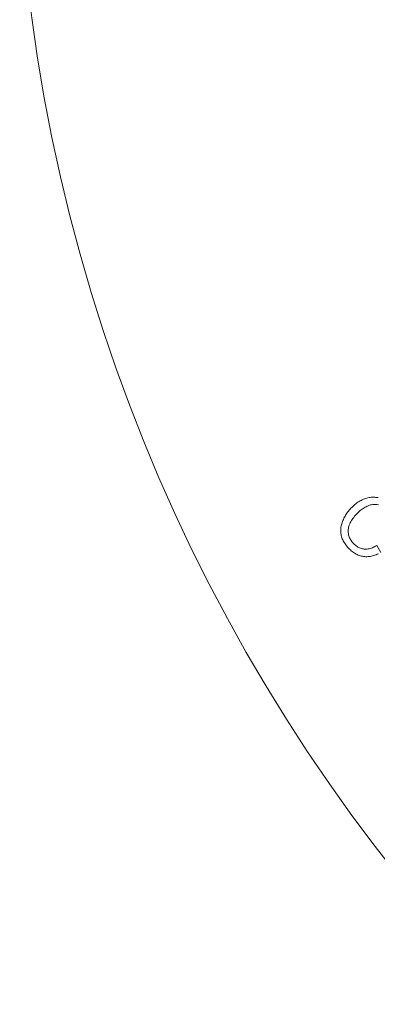
# Model space of a CAD drawing. Units: millimetres. Extents: x 516 to 790, y 0 to 343.
# Drawn here: x 609 to 611, y 249 to 255 of the extents above; entities that cross this region are included whole.
import ezdxf

# ---------------------------------------------------------------- set-up
doc = ezdxf.new("R2010")
doc.units = ezdxf.units.MM
doc.linetypes.add('PHANTOM', pattern=[2.5, 1.25, -0.25, 0.25, -0.25, 0.25, -0.25])
doc.layers.add('2', color=2, linetype='Continuous', lineweight=9)
doc.layers.add('6', color=6, linetype='PHANTOM', lineweight=13)

# ---------------------------------------------------------------- blocks, each defined once
blk = doc.blocks.new('A$C2c4462a4')
at = {"layer": '6', "linetype": 'ByBlock', "lineweight": 13}
for p, q in [((-5.2888, 2.7607), (-5.2961, 2.7572)), ((-5.2815, 2.7639), (-5.2888, 2.7607)), ((-5.2742, 2.7666), (-5.2815, 2.7639)), ((-5.2669, 2.7689), (-5.2742, 2.7666)), ((-5.2595, 2.7709), (-5.2669, 2.7689)), ((-5.2521, 2.7724), (-5.2595, 2.7709)), ((-5.2447, 2.7735), (-5.2521, 2.7724)), ((-5.2373, 2.7743), (-5.2447, 2.7735)), ((-5.2298, 2.7747), (-5.2373, 2.7743)), ((-5.2223, 2.7748), (-5.2298, 2.7747)), ((-5.2148, 2.7746), (-5.2223, 2.7748)), ((-5.2072, 2.7739), (-5.2148, 2.7746)), ((-5.1996, 2.773), (-5.2072, 2.7739)), ((-5.1919, 2.7716), (-5.1996, 2.773)), ((-5.1843, 2.77), (-5.1919, 2.7716)), ((-5.1765, 2.7679), (-5.1843, 2.77)), ((-5.1688, 2.7655), (-5.1765, 2.7679)), ((-5.161, 2.7628), (-5.1688, 2.7655)), ((-5.1532, 2.7597), (-5.161, 2.7628)), ((-5.3709, 2.6941), (-5.3759, 2.6874)), ((-5.3655, 2.7007), (-5.3709, 2.6941)), ((-5.3597, 2.7072), (-5.3655, 2.7007)), ((-5.3536, 2.7136), (-5.3597, 2.7072)), ((-5.3465, 2.7205), (-5.3536, 2.7136)), ((-5.3393, 2.727), (-5.3465, 2.7205)), ((-5.3322, 2.733), (-5.3393, 2.727)), ((-5.325, 2.7387), (-5.3322, 2.733)), ((-5.3178, 2.7439), (-5.325, 2.7387)), ((-5.3106, 2.7488), (-5.3178, 2.7439)), ((-5.3114, 2.6888), (-5.3058, 2.6936)), ((-5.3033, 2.7532), (-5.3106, 2.7488)), ((-5.3058, 2.6936), (-5.2999, 2.6981)), ((-5.2961, 2.7572), (-5.3033, 2.7532)), ((-5.2999, 2.6981), (-5.2939, 2.7022)), ((-5.2939, 2.7022), (-5.2876, 2.706)), ((-5.2876, 2.706), (-5.2811, 2.7094)), ((-5.2811, 2.7094), (-5.2745, 2.7125)), ((-5.2745, 2.7125), (-5.2676, 2.7152)), ((-5.2676, 2.7152), (-5.2606, 2.7176)), ((-5.2606, 2.7176), (-5.2534, 2.7196)), ((-5.2534, 2.7196), (-5.246, 2.7212)), ((-5.246, 2.7212), (-5.2386, 2.7222)), ((-5.2386, 2.7222), (-5.2311, 2.7227)), ((-5.2311, 2.7227), (-5.2237, 2.7228)), ((-5.2237, 2.7228), (-5.2161, 2.7222)), ((-5.2161, 2.7222), (-5.2085, 2.7212)), ((-5.2085, 2.7212), (-5.2009, 2.7196)), ((-5.2009, 2.7196), (-5.1932, 2.7175)), ((-5.1932, 2.7175), (-5.1855, 2.7149)), ((-5.1855, 2.7149), (-5.1777, 2.7118)), ((-5.1777, 2.7118), (-5.17, 2.7082)), ((-5.17, 2.7082), (-5.1622, 2.7042)), ((-5.1622, 2.7042), (-5.1545, 2.6997)), ((-5.1545, 2.6997), (-5.1468, 2.6949)), ((-5.1455, 2.7564), (-5.1532, 2.7597)), ((-5.1468, 2.6949), (-5.1392, 2.6897)), ((-5.1379, 2.7528), (-5.1455, 2.7564)), ((-5.1304, 2.7489), (-5.1379, 2.7528)), ((-5.123, 2.7449), (-5.1304, 2.7489)), ((-5.1157, 2.7406), (-5.123, 2.7449)), ((-5.1086, 2.736), (-5.1157, 2.7406)), ((-5.1015, 2.7313), (-5.1086, 2.736)), ((-5.0946, 2.7263), (-5.1015, 2.7313)), ((-5.0878, 2.721), (-5.0946, 2.7263)), ((-5.0811, 2.7155), (-5.0878, 2.721)), ((-5.0745, 2.7098), (-5.0811, 2.7155)), ((-5.068, 2.7039), (-5.0745, 2.7098)), ((-5.0616, 2.6977), (-5.068, 2.7039)), ((-5.0547, 2.6906), (-5.0616, 2.6977)), ((-5.4042, 2.6225), (-5.4055, 2.6148)), ((-5.4026, 2.6301), (-5.4042, 2.6225)), ((-5.4005, 2.6377), (-5.4026, 2.6301)), ((-5.3981, 2.6451), (-5.4005, 2.6377)), ((-5.3954, 2.6524), (-5.3981, 2.6451)), ((-5.3922, 2.6596), (-5.3954, 2.6524)), ((-5.3887, 2.6667), (-5.3922, 2.6596)), ((-5.3848, 2.6737), (-5.3887, 2.6667)), ((-5.3806, 2.6806), (-5.3848, 2.6737)), ((-5.3759, 2.6874), (-5.3806, 2.6806)), ((-5.3525, 2.6164), (-5.3513, 2.6231)), ((-5.3513, 2.6231), (-5.3497, 2.6297)), ((-5.3497, 2.6297), (-5.3476, 2.6361)), ((-5.3476, 2.6361), (-5.3452, 2.6425)), ((-5.3452, 2.6425), (-5.3424, 2.6487)), ((-5.3424, 2.6487), (-5.3391, 2.6548)), ((-5.3391, 2.6548), (-5.3355, 2.6608)), ((-5.3355, 2.6608), (-5.3314, 2.6667)), ((-5.3314, 2.6667), (-5.327, 2.6724)), ((-5.327, 2.6724), (-5.3222, 2.6781)), ((-5.3222, 2.6781), (-5.3169, 2.6836)), ((-5.3169, 2.6836), (-5.3114, 2.6888)), ((-5.1392, 2.6897), (-5.1316, 2.684)), ((-5.1316, 2.684), (-5.124, 2.678)), ((-5.124, 2.678), (-5.1164, 2.6715)), ((-5.1164, 2.6715), (-5.1089, 2.6647)), ((-5.1089, 2.6647), (-5.1014, 2.6574)), ((-5.1014, 2.6574), (-5.0955, 2.6513)), ((-5.0955, 2.6513), (-5.0899, 2.645)), ((-5.0899, 2.645), (-5.0844, 2.6386)), ((-5.0844, 2.6386), (-5.0792, 2.6321)), ((-5.0792, 2.6321), (-5.0743, 2.6253)), ((-5.0743, 2.6253), (-5.0696, 2.6184)), ((-5.0482, 2.6834), (-5.0547, 2.6906)), ((-5.042, 2.6762), (-5.0482, 2.6834)), ((-5.0362, 2.6689), (-5.042, 2.6762)), ((-5.0306, 2.6615), (-5.0362, 2.6689)), ((-5.0255, 2.6541), (-5.0306, 2.6615)), ((-5.0207, 2.6466), (-5.0255, 2.6541)), ((-5.0162, 2.639), (-5.0207, 2.6466)), ((-5.0121, 2.6313), (-5.0162, 2.639)), ((-5.0083, 2.6236), (-5.0121, 2.6313)), ((-5.0049, 2.6158), (-5.0083, 2.6236)), ((-5.4064, 2.6069), (-5.4069, 2.5991)), ((-5.4069, 2.5991), (-5.4069, 2.5912)), ((-5.4069, 2.5912), (-5.4066, 2.5832)), ((-5.4066, 2.5832), (-5.4059, 2.5753)), ((-5.4055, 2.6148), (-5.4064, 2.6069)), ((-5.4059, 2.5753), (-5.4048, 2.5673)), ((-5.4048, 2.5673), (-5.4033, 2.5592)), ((-5.4033, 2.5592), (-5.4014, 2.5512)), ((-5.3538, 2.6026), (-5.3534, 2.6095)), ((-5.3537, 2.5956), (-5.3538, 2.6026)), ((-5.3532, 2.5886), (-5.3537, 2.5956)), ((-5.3534, 2.6095), (-5.3525, 2.6164)), ((-5.3523, 2.5815), (-5.3532, 2.5886)), ((-5.3508, 2.5744), (-5.3523, 2.5815)), ((-5.349, 2.5672), (-5.3508, 2.5744)), ((-5.3466, 2.5599), (-5.349, 2.5672)), ((-5.3438, 2.5526), (-5.3466, 2.5599)), ((-5.0696, 2.6184), (-5.0651, 2.6114)), ((-5.0651, 2.6114), (-5.0608, 2.6042)), ((-5.0608, 2.6042), (-5.0568, 2.5968)), ((-5.0568, 2.5968), (-5.053, 2.5893)), ((-5.053, 2.5893), (-5.0497, 2.5817)), ((-5.0497, 2.5817), (-5.0469, 2.5741)), ((-5.0469, 2.5741), (-5.0447, 2.5664)), ((-5.0447, 2.5664), (-5.0429, 2.5586)), ((-5.0429, 2.5586), (-5.0418, 2.5508)), ((-5.0018, 2.6079), (-5.0049, 2.6158)), ((-4.9991, 2.6), (-5.0018, 2.6079)), ((-4.9967, 2.5921), (-4.9991, 2.6)), ((-4.9947, 2.5841), (-4.9967, 2.5921)), ((-4.993, 2.5762), (-4.9947, 2.5841)), ((-4.9918, 2.5683), (-4.993, 2.5762)), ((-4.9909, 2.5604), (-4.9918, 2.5683)), ((-4.9904, 2.5526), (-4.9909, 2.5604)), ((-5.4014, 2.5512), (-5.3991, 2.5431)), ((-5.3991, 2.5431), (-5.3964, 2.5349)), ((-5.3964, 2.5349), (-5.3933, 2.5268)), ((-5.3933, 2.5268), (-5.3898, 2.5186)), ((-5.3898, 2.5186), (-5.3859, 2.5104)), ((-5.3769, 2.4938), (-5.3281, 2.5229)), ((-5.3406, 2.5453), (-5.3438, 2.5526)), ((-5.3369, 2.5379), (-5.3406, 2.5453)), ((-5.3327, 2.5304), (-5.3369, 2.5379)), ((-5.3281, 2.5229), (-5.3327, 2.5304)), ((-5.0423, 2.519), (-5.0437, 2.511)), ((-5.0414, 2.527), (-5.0423, 2.519)), ((-5.0418, 2.5508), (-5.0411, 2.5429)), ((-5.041, 2.535), (-5.0414, 2.527)), ((-5.0411, 2.5429), (-5.041, 2.535)), ((-4.9933, 2.5136), (-4.992, 2.5214)), ((-4.992, 2.5214), (-4.991, 2.5291)), ((-4.991, 2.5291), (-4.9904, 2.5369)), ((-4.9902, 2.5447), (-4.9904, 2.5526)), ((-4.9904, 2.5369), (-4.9902, 2.5447))]:
    blk.add_line(p, q, dxfattribs=at)
blk.add_arc((0, -7.2), 12.25, 93.6217, 176.3783, dxfattribs=at)
blk = doc.blocks.new('A$C386af401')
at = {"layer": '2'}
blk.add_blockref('A$C2c4462a4', (0, -2.2), dxfattribs=at)

msp = doc.modelspace()

# ---------------------------------------------------------------- block references
at = {"layer": '2', "xscale": 0.8948994714562465, "yscale": 0.8948994714562465, "zscale": 0.8948994714562465, "rotation": 90.00000000000001}
msp.add_blockref('A$C386af401', (611.45909, 256.3444), dxfattribs=at)

doc.saveas('drawing.dxf')
